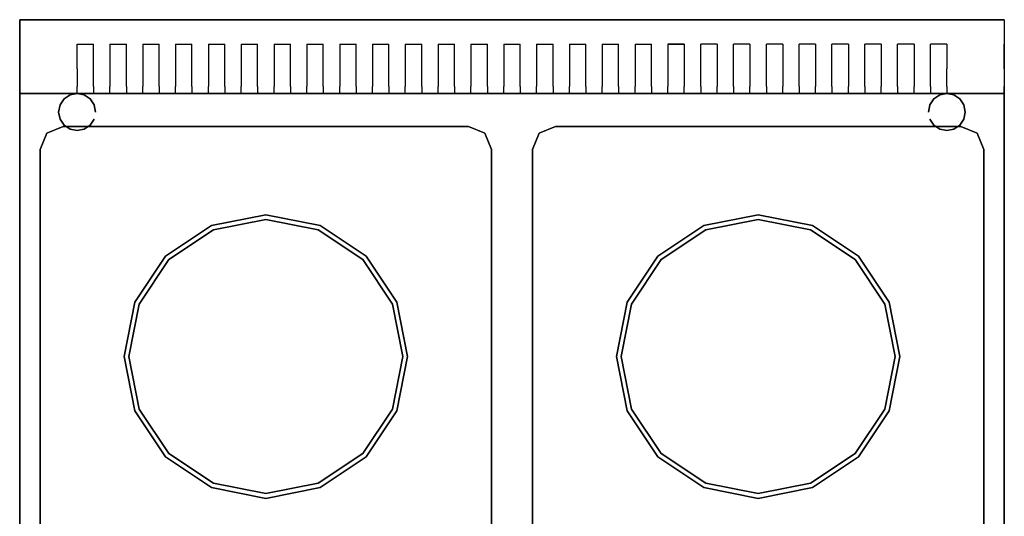
# Model space of a CAD drawing. Units: millimetres. Extents: x 0 to 600, y -605 to 0.
# Drawn here: x 0 to 600, y -302 to 0 of the extents above; entities that cross this region are included whole.
import ezdxf

# ---------------------------------------------------------------- set-up
doc = ezdxf.new("R2010")
doc.units = ezdxf.units.MM
doc.layers.add('200-EquipBlack-3d', color=250, linetype='Continuous')
doc.layers.add('200-EquipSteel-3d', color=9, linetype='Continuous')

msp = doc.modelspace()

# ---------------------------------------------------------------- linework, layer by layer
at = {"layer": '200-EquipBlack-3d'}
for points, invisible_edges in [([(183.06, -125.36, 913.04), (150, -118.78, 913.04), (116.94, -125.36, 913.04)], 15), ([(116.94, -125.36, 907.28), (150, -118.78, 907.28), (150, -118.78, 913.04), (116.94, -125.36, 913.04)], 10), ([(150, -118.78, 907.28), (183.06, -125.36, 907.28), (183.06, -125.36, 913.04), (150, -118.78, 913.04)], 10), ([(483.06, -125.36, 913.04), (450, -118.78, 913.04), (416.94, -125.36, 913.04)], 15), ([(416.94, -125.36, 907.28), (450, -118.78, 907.28), (450, -118.78, 913.04), (416.94, -125.36, 913.04)], 10), ([(450, -118.78, 907.28), (483.06, -125.36, 907.28), (483.06, -125.36, 913.04), (450, -118.78, 913.04)], 10), ([(211.09, -144.09, 913.04), (183.06, -125.36, 913.04), (116.94, -125.36, 913.04), (88.91, -144.09, 913.04)], 15), ([(88.91, -144.09, 907.28), (116.94, -125.36, 907.28), (116.94, -125.36, 913.04), (88.91, -144.09, 913.04)], 10), ([(183.06, -125.36, 907.28), (211.09, -144.09, 907.28), (211.09, -144.09, 913.04), (183.06, -125.36, 913.04)], 10), ([(511.09, -144.09, 913.04), (483.06, -125.36, 913.04), (416.94, -125.36, 913.04), (388.91, -144.09, 913.04)], 15), ([(388.91, -144.09, 907.28), (416.94, -125.36, 907.28), (416.94, -125.36, 913.04), (388.91, -144.09, 913.04)], 10), ([(483.06, -125.36, 907.28), (511.09, -144.09, 907.28), (511.09, -144.09, 913.04), (483.06, -125.36, 913.04)], 10), ([(229.82, -172.12, 913.04), (211.09, -144.09, 913.04), (88.91, -144.09, 913.04), (70.18, -172.12, 913.04)], 15), ([(70.18, -172.12, 907.28), (88.91, -144.09, 907.28), (88.91, -144.09, 913.04), (70.18, -172.12, 913.04)], 10), ([(211.09, -144.09, 907.28), (229.82, -172.12, 907.28), (229.82, -172.12, 913.04), (211.09, -144.09, 913.04)], 10), ([(529.82, -172.12, 913.04), (511.09, -144.09, 913.04), (388.91, -144.09, 913.04), (370.18, -172.12, 913.04)], 15), ([(370.18, -172.12, 907.28), (388.91, -144.09, 907.28), (388.91, -144.09, 913.04), (370.18, -172.12, 913.04)], 10), ([(511.09, -144.09, 907.28), (529.82, -172.12, 907.28), (529.82, -172.12, 913.04), (511.09, -144.09, 913.04)], 10), ([(236.4, -205.18, 913.04), (229.82, -172.12, 913.04), (70.18, -172.12, 913.04), (63.6, -205.18, 913.04)], 15), ([(63.6, -205.18, 907.28), (70.18, -172.12, 907.28), (70.18, -172.12, 913.04), (63.6, -205.18, 913.04)], 10), ([(229.82, -172.12, 907.28), (236.4, -205.18, 907.28), (236.4, -205.18, 913.04), (229.82, -172.12, 913.04)], 10), ([(536.4, -205.18, 913.04), (529.82, -172.12, 913.04), (370.18, -172.12, 913.04), (363.6, -205.18, 913.04)], 15), ([(363.6, -205.18, 907.28), (370.18, -172.12, 907.28), (370.18, -172.12, 913.04), (363.6, -205.18, 913.04)], 10), ([(529.82, -172.12, 907.28), (536.4, -205.18, 907.28), (536.4, -205.18, 913.04), (529.82, -172.12, 913.04)], 10), ([(229.82, -238.24, 913.04), (236.4, -205.18, 913.04), (63.6, -205.18, 913.04), (70.18, -238.24, 913.04)], 15), ([(70.18, -238.24, 907.28), (63.6, -205.18, 907.28), (63.6, -205.18, 913.04), (70.18, -238.24, 913.04)], 10), ([(236.4, -205.18, 907.28), (229.82, -238.24, 907.28), (229.82, -238.24, 913.04), (236.4, -205.18, 913.04)], 10), ([(529.82, -238.24, 913.04), (536.4, -205.18, 913.04), (363.6, -205.18, 913.04), (370.18, -238.24, 913.04)], 15), ([(370.18, -238.24, 907.28), (363.6, -205.18, 907.28), (363.6, -205.18, 913.04), (370.18, -238.24, 913.04)], 10), ([(536.4, -205.18, 907.28), (529.82, -238.24, 907.28), (529.82, -238.24, 913.04), (536.4, -205.18, 913.04)], 10), ([(211.09, -266.27, 913.04), (229.82, -238.24, 913.04), (70.18, -238.24, 913.04), (88.91, -266.27, 913.04)], 15), ([(88.91, -266.27, 907.28), (70.18, -238.24, 907.28), (70.18, -238.24, 913.04), (88.91, -266.27, 913.04)], 10), ([(229.82, -238.24, 907.28), (211.09, -266.27, 907.28), (211.09, -266.27, 913.04), (229.82, -238.24, 913.04)], 10), ([(511.09, -266.27, 913.04), (529.82, -238.24, 913.04), (370.18, -238.24, 913.04), (388.91, -266.27, 913.04)], 15), ([(388.91, -266.27, 907.28), (370.18, -238.24, 907.28), (370.18, -238.24, 913.04), (388.91, -266.27, 913.04)], 10), ([(529.82, -238.24, 907.28), (511.09, -266.27, 907.28), (511.09, -266.27, 913.04), (529.82, -238.24, 913.04)], 10), ([(183.06, -285, 913.04), (211.09, -266.27, 913.04), (88.91, -266.27, 913.04), (116.94, -285, 913.04)], 15), ([(116.94, -285, 907.28), (88.91, -266.27, 907.28), (88.91, -266.27, 913.04), (116.94, -285, 913.04)], 10), ([(211.09, -266.27, 907.28), (183.06, -285, 907.28), (183.06, -285, 913.04), (211.09, -266.27, 913.04)], 10), ([(483.06, -285, 913.04), (511.09, -266.27, 913.04), (388.91, -266.27, 913.04), (416.94, -285, 913.04)], 15), ([(416.94, -285, 907.28), (388.91, -266.27, 907.28), (388.91, -266.27, 913.04), (416.94, -285, 913.04)], 10), ([(511.09, -266.27, 907.28), (483.06, -285, 907.28), (483.06, -285, 913.04), (511.09, -266.27, 913.04)], 10), ([(150, -291.58, 913.04), (183.06, -285, 913.04), (116.94, -285, 913.04)], 15), ([(150, -291.58, 907.28), (116.94, -285, 907.28), (116.94, -285, 913.04), (150, -291.58, 913.04)], 10), ([(183.06, -285, 907.28), (150, -291.58, 907.28), (150, -291.58, 913.04), (183.06, -285, 913.04)], 10), ([(450, -291.58, 913.04), (483.06, -285, 913.04), (416.94, -285, 913.04)], 15), ([(450, -291.58, 907.28), (416.94, -285, 907.28), (416.94, -285, 913.04), (450, -291.58, 913.04)], 10), ([(483.06, -285, 907.28), (450, -291.58, 907.28), (450, -291.58, 913.04), (483.06, -285, 913.04)], 10)]:
    msp.add_3dface(points, dxfattribs=dict(at, invisible_edges=invisible_edges))
at = {"layer": '200-EquipSteel-3d'}
for p, q in [((35, -15, 1040), (45, -15, 1040)), ((55, -15, 1040), (65, -15, 1040)), ((75, -15, 1040), (85, -15, 1040)), ((95, -15, 1040), (105, -15, 1040)), ((115, -15, 1040), (125, -15, 1040)), ((135, -15, 1040), (145, -15, 1040)), ((155, -15, 1040), (165, -15, 1040)), ((175, -15, 1040), (185, -15, 1040)), ((195, -15, 1040), (205, -15, 1040)), ((215, -15, 1040), (225, -15, 1040)), ((235, -15, 1040), (245, -15, 1040)), ((255, -15, 1040), (265, -15, 1040)), ((275, -15, 1040), (285, -15, 1040)), ((295, -15, 1040), (305, -15, 1040)), ((315, -15, 1040), (325, -15, 1040)), ((335, -15, 1040), (345, -15, 1040)), ((355, -15, 1040), (365, -15, 1040)), ((375, -15, 1040), (385, -15, 1040)), ((395, -15, 1040), (405, -15, 1040)), ((405, -15, 1040), (395, -15, 1040)), ((425, -15, 1040), (415, -15, 1040)), ((445, -15, 1040), (435, -15, 1040)), ((465, -15, 1040), (455, -15, 1040)), ((485, -15, 1040), (475, -15, 1040)), ((505, -15, 1040), (495, -15, 1040)), ((525, -15, 1040), (515, -15, 1040)), ((545, -15, 1040), (535, -15, 1040)), ((565, -15, 1040), (555, -15, 1040)), ((35, -45, 1025), (45, -45, 1025)), ((55, -45, 1025), (65, -45, 1025)), ((75, -45, 1025), (85, -45, 1025)), ((95, -45, 1025), (105, -45, 1025)), ((115, -45, 1025), (125, -45, 1025)), ((135, -45, 1025), (145, -45, 1025)), ((155, -45, 1025), (165, -45, 1025)), ((175, -45, 1025), (185, -45, 1025)), ((195, -45, 1025), (205, -45, 1025)), ((215, -45, 1025), (225, -45, 1025)), ((235, -45, 1025), (245, -45, 1025)), ((255, -45, 1025), (265, -45, 1025)), ((275, -45, 1025), (285, -45, 1025)), ((295, -45, 1025), (305, -45, 1025)), ((315, -45, 1025), (325, -45, 1025)), ((335, -45, 1025), (345, -45, 1025)), ((355, -45, 1025), (365, -45, 1025)), ((375, -45, 1025), (385, -45, 1025)), ((395, -45, 1025), (405, -45, 1025)), ((405, -45, 1025), (395, -45, 1025)), ((425, -45, 1025), (415, -45, 1025)), ((445, -45, 1025), (435, -45, 1025)), ((465, -45, 1025), (455, -45, 1025)), ((485, -45, 1025), (475, -45, 1025)), ((505, -45, 1025), (495, -45, 1025)), ((525, -45, 1025), (515, -45, 1025)), ((545, -45, 1025), (535, -45, 1025)), ((565, -45, 1025), (555, -45, 1025))]:
    msp.add_line(p, q, dxfattribs=at)
for points, invisible_edges in [([(0, 0, 620), (600, 0, 620), (600, -575, 620), (0, -575, 620)], 1), ([(0, -575, 620), (0, 0, 620), (0, 0, 840), (0, -575, 840)], 1), ([(0, -30, 840), (0, -30, 1040), (0, 0, 1040), (0, 0, 840)], 7), ([(0, -15, 1040), (0, 0, 1040), (600, 0, 1040), (600, -15, 1040)], 8), ([(600, -575, 620), (600, 0, 620), (600, 0, 840), (600, -575, 840)], 1), ([(600, -30, 840), (600, -30, 1040), (600, 0, 1040), (600, 0, 840)], 7), ([(35, -30, 1040), (35, -15, 1040), (0, -15, 1040), (0, -30, 1040)], 10), ([(45, -30, 1040), (45, -15, 1040), (55, -15, 1040), (55, -30, 1040)], 10), ([(65, -30, 1040), (65, -15, 1040), (75, -15, 1040), (75, -30, 1040)], 10), ([(85, -30, 1040), (85, -15, 1040), (95, -15, 1040), (95, -30, 1040)], 10), ([(105, -30, 1040), (105, -15, 1040), (115, -15, 1040), (115, -30, 1040)], 10), ([(125, -30, 1040), (125, -15, 1040), (135, -15, 1040), (135, -30, 1040)], 10), ([(145, -30, 1040), (145, -15, 1040), (155, -15, 1040), (155, -30, 1040)], 10), ([(165, -30, 1040), (165, -15, 1040), (175, -15, 1040), (175, -30, 1040)], 10), ([(185, -30, 1040), (185, -15, 1040), (195, -15, 1040), (195, -30, 1040)], 10), ([(205, -30, 1040), (205, -15, 1040), (215, -15, 1040), (215, -30, 1040)], 10), ([(225, -30, 1040), (225, -15, 1040), (235, -15, 1040), (235, -30, 1040)], 10), ([(245, -30, 1040), (245, -15, 1040), (255, -15, 1040), (255, -30, 1040)], 10), ([(265, -30, 1040), (265, -15, 1040), (275, -15, 1040), (275, -30, 1040)], 10), ([(285, -30, 1040), (285, -15, 1040), (295, -15, 1040), (295, -30, 1040)], 10), ([(305, -30, 1040), (305, -15, 1040), (315, -15, 1040), (315, -30, 1040)], 10), ([(325, -30, 1040), (325, -15, 1040), (335, -15, 1040), (335, -30, 1040)], 10), ([(345, -30, 1040), (345, -15, 1040), (355, -15, 1040), (355, -30, 1040)], 10), ([(345, -30, 1040), (345, -15, 1040), (355, -15, 1040), (355, -30, 1040)], 10), ([(365, -30, 1040), (365, -15, 1040), (375, -15, 1040), (375, -30, 1040)], 10), ([(365, -30, 1040), (365, -15, 1040), (375, -15, 1040), (375, -30, 1040)], 10), ([(385, -30, 1040), (385, -15, 1040), (395, -15, 1040), (395, -30, 1040)], 10), ([(385, -30, 1040), (385, -15, 1040), (395, -15, 1040), (395, -30, 1040)], 10), ([(415, -30, 1040), (415, -15, 1040), (405, -15, 1040), (405, -30, 1040)], 10), ([(415, -30, 1040), (415, -15, 1040), (405, -15, 1040), (405, -30, 1040)], 10), ([(435, -30, 1040), (435, -15, 1040), (425, -15, 1040), (425, -30, 1040)], 10), ([(435, -30, 1040), (435, -15, 1040), (425, -15, 1040), (425, -30, 1040)], 10), ([(455, -30, 1040), (455, -15, 1040), (445, -15, 1040), (445, -30, 1040)], 10), ([(455, -30, 1040), (455, -15, 1040), (445, -15, 1040), (445, -30, 1040)], 10), ([(475, -30, 1040), (475, -15, 1040), (465, -15, 1040), (465, -30, 1040)], 10), ([(495, -30, 1040), (495, -15, 1040), (485, -15, 1040), (485, -30, 1040)], 10), ([(515, -30, 1040), (515, -15, 1040), (505, -15, 1040), (505, -30, 1040)], 10), ([(535, -30, 1040), (535, -15, 1040), (525, -15, 1040), (525, -30, 1040)], 10), ([(555, -30, 1040), (555, -15, 1040), (545, -15, 1040), (545, -30, 1040)], 10), ([(600, -30, 1040), (600, -15, 1040), (565, -15, 1040), (565, -30, 1040)], 10), ([(0, -40.61, 1035.61), (0, -30, 1040), (35, -30, 1040), (35, -40.61, 1035.61)], 10), ([(0, -45, 840), (0, -45, 1025), (0, -30, 1025), (0, -30, 840)], 7), ([(0, -45, 1025), (0, -30, 1025), (0, -30, 1040), (0, -40.61, 1035.61)], 3), ([(45, -40.61, 1035.61), (45, -30, 1040), (55, -30, 1040), (55, -40.61, 1035.61)], 10), ([(65, -40.61, 1035.61), (65, -30, 1040), (75, -30, 1040), (75, -40.61, 1035.61)], 10), ([(85, -40.61, 1035.61), (85, -30, 1040), (95, -30, 1040), (95, -40.61, 1035.61)], 10), ([(105, -40.61, 1035.61), (105, -30, 1040), (115, -30, 1040), (115, -40.61, 1035.61)], 10), ([(125, -40.61, 1035.61), (125, -30, 1040), (135, -30, 1040), (135, -40.61, 1035.61)], 10), ([(145, -40.61, 1035.61), (145, -30, 1040), (155, -30, 1040), (155, -40.61, 1035.61)], 10), ([(165, -40.61, 1035.61), (165, -30, 1040), (175, -30, 1040), (175, -40.61, 1035.61)], 10), ([(185, -40.61, 1035.61), (185, -30, 1040), (195, -30, 1040), (195, -40.61, 1035.61)], 10), ([(205, -40.61, 1035.61), (205, -30, 1040), (215, -30, 1040), (215, -40.61, 1035.61)], 10), ([(225, -40.61, 1035.61), (225, -30, 1040), (235, -30, 1040), (235, -40.61, 1035.61)], 10), ([(245, -40.61, 1035.61), (245, -30, 1040), (255, -30, 1040), (255, -40.61, 1035.61)], 10), ([(265, -40.61, 1035.61), (265, -30, 1040), (275, -30, 1040), (275, -40.61, 1035.61)], 10), ([(285, -40.61, 1035.61), (285, -30, 1040), (295, -30, 1040), (295, -40.61, 1035.61)], 10), ([(305, -40.61, 1035.61), (305, -30, 1040), (315, -30, 1040), (315, -40.61, 1035.61)], 10), ([(325, -40.61, 1035.61), (325, -30, 1040), (335, -30, 1040), (335, -40.61, 1035.61)], 10), ([(345, -40.61, 1035.61), (345, -30, 1040), (355, -30, 1040), (355, -40.61, 1035.61)], 10), ([(345, -40.61, 1035.61), (345, -30, 1040), (355, -30, 1040), (355, -40.61, 1035.61)], 10), ([(365, -40.61, 1035.61), (365, -30, 1040), (375, -30, 1040), (375, -40.61, 1035.61)], 10), ([(365, -40.61, 1035.61), (365, -30, 1040), (375, -30, 1040), (375, -40.61, 1035.61)], 10), ([(385, -40.61, 1035.61), (385, -30, 1040), (395, -30, 1040), (395, -40.61, 1035.61)], 10), ([(385, -40.61, 1035.61), (385, -30, 1040), (395, -30, 1040), (395, -40.61, 1035.61)], 10), ([(415, -40.61, 1035.61), (415, -30, 1040), (405, -30, 1040), (405, -40.61, 1035.61)], 10), ([(415, -40.61, 1035.61), (415, -30, 1040), (405, -30, 1040), (405, -40.61, 1035.61)], 10), ([(435, -40.61, 1035.61), (435, -30, 1040), (425, -30, 1040), (425, -40.61, 1035.61)], 10), ([(435, -40.61, 1035.61), (435, -30, 1040), (425, -30, 1040), (425, -40.61, 1035.61)], 10), ([(455, -40.61, 1035.61), (455, -30, 1040), (445, -30, 1040), (445, -40.61, 1035.61)], 10), ([(455, -40.61, 1035.61), (455, -30, 1040), (445, -30, 1040), (445, -40.61, 1035.61)], 10), ([(475, -40.61, 1035.61), (475, -30, 1040), (465, -30, 1040), (465, -40.61, 1035.61)], 10), ([(495, -40.61, 1035.61), (495, -30, 1040), (485, -30, 1040), (485, -40.61, 1035.61)], 10), ([(515, -40.61, 1035.61), (515, -30, 1040), (505, -30, 1040), (505, -40.61, 1035.61)], 10), ([(535, -40.61, 1035.61), (535, -30, 1040), (525, -30, 1040), (525, -40.61, 1035.61)], 10), ([(555, -40.61, 1035.61), (555, -30, 1040), (545, -30, 1040), (545, -40.61, 1035.61)], 10), ([(565, -40.61, 1035.61), (565, -30, 1040), (600, -30, 1040), (600, -40.61, 1035.61)], 10), ([(600, -45, 1025), (600, -30, 1025), (600, -30, 1040), (600, -40.61, 1035.61)], 3), ([(600, -45, 840), (600, -45, 1025), (600, -30, 1025), (600, -30, 840)], 7), ([(35, -45, 1025), (35, -40.61, 1035.61), (0, -40.61, 1035.61), (0, -45, 1025)], 10), ([(55, -45, 1025), (55, -40.61, 1035.61), (45, -40.61, 1035.61), (45, -45, 1025)], 10), ([(75, -45, 1025), (75, -40.61, 1035.61), (65, -40.61, 1035.61), (65, -45, 1025)], 10), ([(95, -45, 1025), (95, -40.61, 1035.61), (85, -40.61, 1035.61), (85, -45, 1025)], 10), ([(115, -45, 1025), (115, -40.61, 1035.61), (105, -40.61, 1035.61), (105, -45, 1025)], 10), ([(135, -45, 1025), (135, -40.61, 1035.61), (125, -40.61, 1035.61), (125, -45, 1025)], 10), ([(155, -45, 1025), (155, -40.61, 1035.61), (145, -40.61, 1035.61), (145, -45, 1025)], 10), ([(175, -45, 1025), (175, -40.61, 1035.61), (165, -40.61, 1035.61), (165, -45, 1025)], 10), ([(195, -45, 1025), (195, -40.61, 1035.61), (185, -40.61, 1035.61), (185, -45, 1025)], 10), ([(215, -45, 1025), (215, -40.61, 1035.61), (205, -40.61, 1035.61), (205, -45, 1025)], 10), ([(235, -45, 1025), (235, -40.61, 1035.61), (225, -40.61, 1035.61), (225, -45, 1025)], 10), ([(255, -45, 1025), (255, -40.61, 1035.61), (245, -40.61, 1035.61), (245, -45, 1025)], 10), ([(275, -45, 1025), (275, -40.61, 1035.61), (265, -40.61, 1035.61), (265, -45, 1025)], 10), ([(295, -45, 1025), (295, -40.61, 1035.61), (285, -40.61, 1035.61), (285, -45, 1025)], 10), ([(315, -45, 1025), (315, -40.61, 1035.61), (305, -40.61, 1035.61), (305, -45, 1025)], 10), ([(335, -45, 1025), (335, -40.61, 1035.61), (325, -40.61, 1035.61), (325, -45, 1025)], 10), ([(355, -45, 1025), (355, -40.61, 1035.61), (345, -40.61, 1035.61), (345, -45, 1025)], 10), ([(355, -45, 1025), (355, -40.61, 1035.61), (345, -40.61, 1035.61), (345, -45, 1025)], 10), ([(375, -45, 1025), (375, -40.61, 1035.61), (365, -40.61, 1035.61), (365, -45, 1025)], 10), ([(375, -45, 1025), (375, -40.61, 1035.61), (365, -40.61, 1035.61), (365, -45, 1025)], 10), ([(395, -45, 1025), (395, -40.61, 1035.61), (385, -40.61, 1035.61), (385, -45, 1025)], 10), ([(395, -45, 1025), (395, -40.61, 1035.61), (385, -40.61, 1035.61), (385, -45, 1025)], 10), ([(405, -45, 1025), (405, -40.61, 1035.61), (415, -40.61, 1035.61), (415, -45, 1025)], 10), ([(405, -45, 1025), (405, -40.61, 1035.61), (415, -40.61, 1035.61), (415, -45, 1025)], 10), ([(425, -45, 1025), (425, -40.61, 1035.61), (435, -40.61, 1035.61), (435, -45, 1025)], 10), ([(425, -45, 1025), (425, -40.61, 1035.61), (435, -40.61, 1035.61), (435, -45, 1025)], 10), ([(445, -45, 1025), (445, -40.61, 1035.61), (455, -40.61, 1035.61), (455, -45, 1025)], 10), ([(445, -45, 1025), (445, -40.61, 1035.61), (455, -40.61, 1035.61), (455, -45, 1025)], 10), ([(465, -45, 1025), (465, -40.61, 1035.61), (475, -40.61, 1035.61), (475, -45, 1025)], 10), ([(485, -45, 1025), (485, -40.61, 1035.61), (495, -40.61, 1035.61), (495, -45, 1025)], 10), ([(505, -45, 1025), (505, -40.61, 1035.61), (515, -40.61, 1035.61), (515, -45, 1025)], 10), ([(525, -45, 1025), (525, -40.61, 1035.61), (535, -40.61, 1035.61), (535, -45, 1025)], 10), ([(545, -45, 1025), (545, -40.61, 1035.61), (555, -40.61, 1035.61), (555, -45, 1025)], 10), ([(600, -45, 1025), (600, -40.61, 1035.61), (565, -40.61, 1035.61), (565, -45, 1025)], 10), ([(0, -600, 840), (0, -600, 880), (0, -45, 880), (0, -45, 840)], 3), ([(0, -578, 880), (0, -578, 900), (0, -45, 900), (0, -45, 880)], 9), ([(300, -45, 900), (273.5, -65, 900), (26.5, -65, 900), (0, -45, 900)], 7), ([(0, -578, 900), (12.5, -551, 900), (12.5, -79, 900), (0, -45, 900)], 15), ([(0, -45, 900), (12.5, -79, 900), (16.6, -69.1, 900), (26.5, -65, 900)], 15), ([(600, -45, 840), (0, -45, 840), (0, -45, 1025), (600, -45, 1025)], 4), ([(300, -45, 900), (287.5, -79, 900), (283.4, -69.1, 900), (273.5, -65, 900)], 15), ([(300, -578, 900), (287.5, -551, 900), (287.5, -79, 900), (300, -45, 900)], 15), ([(600, -45, 900), (573.5, -65, 900), (326.5, -65, 900), (300, -45, 900)], 7), ([(300, -578, 900), (312.5, -551, 900), (312.5, -79, 900), (300, -45, 900)], 15), ([(300, -45, 900), (312.5, -79, 900), (316.6, -69.1, 900), (326.5, -65, 900)], 15), ([(600, -45, 900), (587.5, -79, 900), (583.4, -69.1, 900), (573.5, -65, 900)], 15), ([(600, -45, 900), (587.5, -79, 900), (583.4, -69.1, 900), (573.5, -65, 900)], 15), ([(600, -578, 900), (587.5, -551, 900), (587.5, -79, 900), (600, -45, 900)], 15), ([(600, -578, 900), (587.5, -551, 900), (587.5, -79, 900), (600, -45, 900)], 15), ([(600, -600, 840), (600, -600, 880), (600, -45, 880), (600, -45, 840)], 3), ([(600, -578, 880), (600, -578, 900), (600, -45, 900), (600, -45, 880)], 9), ([(12.5, -79, 890), (16.6, -69.1, 890), (26.5, -65, 890), (26.5, -79, 890)], 15), ([(12.5, -79, 890), (16.6, -69.1, 890), (26.5, -65, 890), (26.5, -79, 890)], 15), ([(26.5, -79, 890), (26.5, -65, 890), (273.5, -65, 890), (273.5, -79, 890)], 15), ([(287.5, -79, 890), (283.4, -69.1, 890), (273.5, -65, 890), (273.5, -79, 890)], 15), ([(312.5, -79, 890), (316.6, -69.1, 890), (326.5, -65, 890), (326.5, -79, 890)], 15), ([(312.5, -79, 890), (316.6, -69.1, 890), (326.5, -65, 890), (326.5, -79, 890)], 15), ([(326.5, -79, 890), (326.5, -65, 890), (573.5, -65, 890), (573.5, -79, 890)], 15), ([(587.5, -79, 890), (583.4, -69.1, 890), (573.5, -65, 890), (573.5, -79, 890)], 15), ([(287.5, -551, 890), (287.5, -79, 890), (12.5, -79, 890), (12.5, -551, 890)], 15), ([(587.5, -551, 890), (587.5, -79, 890), (312.5, -79, 890), (312.5, -551, 890)], 15), ([(183.06, -125.36, 895.76), (150, -118.78, 895.76), (116.94, -125.36, 895.76), (183.06, -125.36, 895.76)], 15), ([(116.94, -125.36, 890), (150, -118.78, 890), (150, -118.78, 895.76), (116.94, -125.36, 895.76)], 10), ([(150, -118.78, 890), (183.06, -125.36, 890), (183.06, -125.36, 895.76), (150, -118.78, 895.76)], 10), ([(483.06, -125.36, 895.76), (450, -118.78, 895.76), (416.94, -125.36, 895.76), (483.06, -125.36, 895.76)], 15), ([(416.94, -125.36, 890), (450, -118.78, 890), (450, -118.78, 895.76), (416.94, -125.36, 895.76)], 10), ([(450, -118.78, 890), (483.06, -125.36, 890), (483.06, -125.36, 895.76), (450, -118.78, 895.76)], 10), ([(211.09, -144.09, 895.76), (183.06, -125.36, 895.76), (116.94, -125.36, 895.76), (88.91, -144.09, 895.76)], 15), ([(88.91, -144.09, 890), (116.94, -125.36, 890), (116.94, -125.36, 895.76), (88.91, -144.09, 895.76)], 10), ([(118.04, -128.02, 895.76), (150, -121.66, 895.76), (150, -121.66, 907.28), (118.04, -128.02, 907.28)], 10), ([(150, -121.66, 895.76), (181.96, -128.02, 895.76), (181.96, -128.02, 907.28), (150, -121.66, 907.28)], 10), ([(183.06, -125.36, 890), (211.09, -144.09, 890), (211.09, -144.09, 895.76), (183.06, -125.36, 895.76)], 10), ([(511.09, -144.09, 895.76), (483.06, -125.36, 895.76), (416.94, -125.36, 895.76), (388.91, -144.09, 895.76)], 15), ([(388.91, -144.09, 890), (416.94, -125.36, 890), (416.94, -125.36, 895.76), (388.91, -144.09, 895.76)], 10), ([(418.04, -128.02, 895.76), (450, -121.66, 895.76), (450, -121.66, 907.28), (418.04, -128.02, 907.28)], 10), ([(450, -121.66, 895.76), (481.96, -128.02, 895.76), (481.96, -128.02, 907.28), (450, -121.66, 907.28)], 10), ([(483.06, -125.36, 890), (511.09, -144.09, 890), (511.09, -144.09, 895.76), (483.06, -125.36, 895.76)], 10), ([(90.94, -146.12, 895.76), (118.04, -128.02, 895.76), (118.04, -128.02, 907.28), (90.94, -146.12, 907.28)], 10), ([(181.96, -128.02, 895.76), (209.06, -146.12, 895.76), (209.06, -146.12, 907.28), (181.96, -128.02, 907.28)], 10), ([(390.94, -146.12, 895.76), (418.04, -128.02, 895.76), (418.04, -128.02, 907.28), (390.94, -146.12, 907.28)], 10), ([(481.96, -128.02, 895.76), (509.06, -146.12, 895.76), (509.06, -146.12, 907.28), (481.96, -128.02, 907.28)], 10), ([(229.82, -172.12, 895.76), (211.09, -144.09, 895.76), (88.91, -144.09, 895.76), (70.18, -172.12, 895.76)], 15), ([(70.18, -172.12, 890), (88.91, -144.09, 890), (88.91, -144.09, 895.76), (70.18, -172.12, 895.76)], 10), ([(72.84, -173.22, 895.76), (90.94, -146.12, 895.76), (90.94, -146.12, 907.28), (72.84, -173.22, 907.28)], 10), ([(209.06, -146.12, 895.76), (227.16, -173.22, 895.76), (227.16, -173.22, 907.28), (209.06, -146.12, 907.28)], 10), ([(211.09, -144.09, 890), (229.82, -172.12, 890), (229.82, -172.12, 895.76), (211.09, -144.09, 895.76)], 10), ([(529.82, -172.12, 895.76), (511.09, -144.09, 895.76), (388.91, -144.09, 895.76), (370.18, -172.12, 895.76)], 15), ([(370.18, -172.12, 890), (388.91, -144.09, 890), (388.91, -144.09, 895.76), (370.18, -172.12, 895.76)], 10), ([(372.84, -173.22, 895.76), (390.94, -146.12, 895.76), (390.94, -146.12, 907.28), (372.84, -173.22, 907.28)], 10), ([(509.06, -146.12, 895.76), (527.16, -173.22, 895.76), (527.16, -173.22, 907.28), (509.06, -146.12, 907.28)], 10), ([(511.09, -144.09, 890), (529.82, -172.12, 890), (529.82, -172.12, 895.76), (511.09, -144.09, 895.76)], 10), ([(236.4, -205.18, 895.76), (229.82, -172.12, 895.76), (70.18, -172.12, 895.76), (63.6, -205.18, 895.76)], 15), ([(63.6, -205.18, 890), (70.18, -172.12, 890), (70.18, -172.12, 895.76), (63.6, -205.18, 895.76)], 10), ([(66.48, -205.18, 895.76), (72.84, -173.22, 895.76), (72.84, -173.22, 907.28), (66.48, -205.18, 907.28)], 10), ([(227.16, -173.22, 895.76), (233.52, -205.18, 895.76), (233.52, -205.18, 907.28), (227.16, -173.22, 907.28)], 10), ([(229.82, -172.12, 890), (236.4, -205.18, 890), (236.4, -205.18, 895.76), (229.82, -172.12, 895.76)], 10), ([(536.4, -205.18, 895.76), (529.82, -172.12, 895.76), (370.18, -172.12, 895.76), (363.6, -205.18, 895.76)], 15), ([(363.6, -205.18, 890), (370.18, -172.12, 890), (370.18, -172.12, 895.76), (363.6, -205.18, 895.76)], 10), ([(366.48, -205.18, 895.76), (372.84, -173.22, 895.76), (372.84, -173.22, 907.28), (366.48, -205.18, 907.28)], 10), ([(527.16, -173.22, 895.76), (533.52, -205.18, 895.76), (533.52, -205.18, 907.28), (527.16, -173.22, 907.28)], 10), ([(529.82, -172.12, 890), (536.4, -205.18, 890), (536.4, -205.18, 895.76), (529.82, -172.12, 895.76)], 10), ([(229.82, -238.24, 895.76), (236.4, -205.18, 895.76), (63.6, -205.18, 895.76), (70.18, -238.24, 895.76)], 15), ([(70.18, -238.24, 890), (63.6, -205.18, 890), (63.6, -205.18, 895.76), (70.18, -238.24, 895.76)], 10), ([(72.84, -237.14, 895.76), (66.48, -205.18, 895.76), (66.48, -205.18, 907.28), (72.84, -237.14, 907.28)], 10), ([(233.52, -205.18, 895.76), (227.16, -237.14, 895.76), (227.16, -237.14, 907.28), (233.52, -205.18, 907.28)], 10), ([(236.4, -205.18, 890), (229.82, -238.24, 890), (229.82, -238.24, 895.76), (236.4, -205.18, 895.76)], 10), ([(529.82, -238.24, 895.76), (536.4, -205.18, 895.76), (363.6, -205.18, 895.76), (370.18, -238.24, 895.76)], 15), ([(370.18, -238.24, 890), (363.6, -205.18, 890), (363.6, -205.18, 895.76), (370.18, -238.24, 895.76)], 10), ([(372.84, -237.14, 895.76), (366.48, -205.18, 895.76), (366.48, -205.18, 907.28), (372.84, -237.14, 907.28)], 10), ([(533.52, -205.18, 895.76), (527.16, -237.14, 895.76), (527.16, -237.14, 907.28), (533.52, -205.18, 907.28)], 10), ([(536.4, -205.18, 890), (529.82, -238.24, 890), (529.82, -238.24, 895.76), (536.4, -205.18, 895.76)], 10), ([(211.09, -266.27, 895.76), (229.82, -238.24, 895.76), (70.18, -238.24, 895.76), (88.91, -266.27, 895.76)], 15), ([(88.91, -266.27, 890), (70.18, -238.24, 890), (70.18, -238.24, 895.76), (88.91, -266.27, 895.76)], 10), ([(90.94, -264.24, 895.76), (72.84, -237.14, 895.76), (72.84, -237.14, 907.28), (90.94, -264.24, 907.28)], 10), ([(227.16, -237.14, 895.76), (209.06, -264.24, 895.76), (209.06, -264.24, 907.28), (227.16, -237.14, 907.28)], 10), ([(229.82, -238.24, 890), (211.09, -266.27, 890), (211.09, -266.27, 895.76), (229.82, -238.24, 895.76)], 10), ([(511.09, -266.27, 895.76), (529.82, -238.24, 895.76), (370.18, -238.24, 895.76), (388.91, -266.27, 895.76)], 15), ([(388.91, -266.27, 890), (370.18, -238.24, 890), (370.18, -238.24, 895.76), (388.91, -266.27, 895.76)], 10), ([(390.94, -264.24, 895.76), (372.84, -237.14, 895.76), (372.84, -237.14, 907.28), (390.94, -264.24, 907.28)], 10), ([(527.16, -237.14, 895.76), (509.06, -264.24, 895.76), (509.06, -264.24, 907.28), (527.16, -237.14, 907.28)], 10), ([(529.82, -238.24, 890), (511.09, -266.27, 890), (511.09, -266.27, 895.76), (529.82, -238.24, 895.76)], 10), ([(183.06, -285, 895.76), (211.09, -266.27, 895.76), (88.91, -266.27, 895.76), (116.94, -285, 895.76)], 15), ([(116.94, -285, 890), (88.91, -266.27, 890), (88.91, -266.27, 895.76), (116.94, -285, 895.76)], 10), ([(118.04, -282.34, 895.76), (90.94, -264.24, 895.76), (90.94, -264.24, 907.28), (118.04, -282.34, 907.28)], 10), ([(209.06, -264.24, 895.76), (181.96, -282.34, 895.76), (181.96, -282.34, 907.28), (209.06, -264.24, 907.28)], 10), ([(211.09, -266.27, 890), (183.06, -285, 890), (183.06, -285, 895.76), (211.09, -266.27, 895.76)], 10), ([(483.06, -285, 895.76), (511.09, -266.27, 895.76), (388.91, -266.27, 895.76), (416.94, -285, 895.76)], 15), ([(416.94, -285, 890), (388.91, -266.27, 890), (388.91, -266.27, 895.76), (416.94, -285, 895.76)], 10), ([(418.04, -282.34, 895.76), (390.94, -264.24, 895.76), (390.94, -264.24, 907.28), (418.04, -282.34, 907.28)], 10), ([(509.06, -264.24, 895.76), (481.96, -282.34, 895.76), (481.96, -282.34, 907.28), (509.06, -264.24, 907.28)], 10), ([(511.09, -266.27, 890), (483.06, -285, 890), (483.06, -285, 895.76), (511.09, -266.27, 895.76)], 10), ([(183.06, -285, 895.76), (150, -291.58, 895.76), (116.94, -285, 895.76)], 15), ([(150, -291.58, 890), (116.94, -285, 890), (116.94, -285, 895.76), (150, -291.58, 895.76)], 10), ([(150, -288.7, 895.76), (118.04, -282.34, 895.76), (118.04, -282.34, 907.28), (150, -288.7, 907.28)], 10), ([(181.96, -282.34, 895.76), (150, -288.7, 895.76), (150, -288.7, 907.28), (181.96, -282.34, 907.28)], 10), ([(183.06, -285, 890), (150, -291.58, 890), (150, -291.58, 895.76), (183.06, -285, 895.76)], 10), ([(483.06, -285, 895.76), (450, -291.58, 895.76), (416.94, -285, 895.76)], 15), ([(450, -291.58, 890), (416.94, -285, 890), (416.94, -285, 895.76), (450, -291.58, 895.76)], 10), ([(450, -288.7, 895.76), (418.04, -282.34, 895.76), (418.04, -282.34, 907.28), (450, -288.7, 907.28)], 10), ([(481.96, -282.34, 895.76), (450, -288.7, 895.76), (450, -288.7, 907.28), (481.96, -282.34, 907.28)], 10), ([(483.06, -285, 890), (450, -291.58, 890), (450, -291.58, 895.76), (483.06, -285, 895.76)], 10)]:
    msp.add_3dface(points, dxfattribs=dict(at, invisible_edges=invisible_edges))
for points in [[(0, 0, 620), (600, 0, 620), (600, 0, 840), (0, 0, 840)], [(600, 0, 1040), (0, 0, 1040), (0, 0, 840), (600, 0, 840)], [(0, 0, 900), (0, 0, 900), (0, 0, 870)], [(26.5, -65, 890), (26.58, -65, 900), (16.6, -69.1, 900), (16.6, -69.1, 890)], [(273.5, -65, 890), (273.5, -65, 900), (26.58, -65, 900), (26.5, -65, 890)], [(273.5, -65, 890), (273.42, -65, 900), (283.4, -69.1, 900), (283.4, -69.1, 890)], [(326.5, -65, 890), (326.58, -65, 900), (316.6, -69.1, 900), (316.6, -69.1, 890)], [(573.5, -65, 890), (573.5, -65, 900), (326.58, -65, 900), (326.5, -65, 890)], [(573.5, -65, 890), (573.42, -65, 900), (583.4, -69.1, 900), (583.4, -69.1, 890)], [(16.6, -69.1, 890), (16.6, -69.1, 900), (12.5, -79, 900), (12.5, -79, 890)], [(283.4, -69.1, 890), (283.4, -69.1, 900), (287.5, -79, 900), (287.5, -79, 890)], [(316.6, -69.1, 890), (316.6, -69.1, 900), (312.5, -79, 900), (312.5, -79, 890)], [(583.4, -69.1, 890), (583.4, -69.1, 900), (587.5, -79, 900), (587.5, -79, 890)], [(12.5, -79, 890), (12.5, -79, 900), (12.5, -551, 900), (12.5, -551, 890)], [(287.5, -79, 890), (287.5, -79, 900), (287.5, -551, 900), (287.5, -551, 890)], [(312.5, -79, 890), (312.5, -79, 900), (312.5, -551, 900), (312.5, -551, 890)], [(587.5, -79, 890), (587.5, -79, 900), (587.5, -551, 900), (587.5, -551, 890)]]:
    msp.add_3dface(points, dxfattribs=at)

# ---------------------------------------------------------------- meshes
mesh = msp.add_polymesh((2, 16), dxfattribs=dict(at, n_close=True))
for k, corner in enumerate([(46.25, -56.25, 602.5), (45.39, -51.94, 602.5), (42.95, -48.3, 602.5), (39.31, -45.86, 602.5), (35, -45, 602.5), (30.69, -45.86, 602.5), (27.05, -48.3, 602.5), (24.61, -51.94, 602.5), (23.75, -56.25, 602.5), (24.61, -60.56, 602.5), (27.05, -64.2, 602.5), (30.69, -66.64, 602.5), (35, -67.5, 602.5), (39.31, -66.64, 602.5), (42.95, -64.2, 602.5), (45.39, -60.56, 602.5), (46.25, -56.25, 620), (45.39, -51.94, 620), (42.95, -48.3, 620), (39.31, -45.86, 620), (35, -45, 620), (30.69, -45.86, 620), (27.05, -48.3, 620), (24.61, -51.94, 620), (23.75, -56.25, 620), (24.61, -60.56, 620), (27.05, -64.2, 620), (30.69, -66.64, 620), (35, -67.5, 620), (39.31, -66.64, 620), (42.95, -64.2, 620), (45.39, -60.56, 620)]):
    mesh.set_mesh_vertex(divmod(k, 16), corner)
mesh = msp.add_polymesh((2, 16), dxfattribs=dict(at, n_close=True))
for k, corner in enumerate([(553.75, -56.25, 602.5), (554.61, -51.94, 602.5), (557.05, -48.3, 602.5), (560.69, -45.86, 602.5), (565, -45, 602.5), (569.31, -45.86, 602.5), (572.95, -48.3, 602.5), (575.39, -51.94, 602.5), (576.25, -56.25, 602.5), (575.39, -60.56, 602.5), (572.95, -64.2, 602.5), (569.31, -66.64, 602.5), (565, -67.5, 602.5), (560.69, -66.64, 602.5), (557.05, -64.2, 602.5), (554.61, -60.56, 602.5), (553.75, -56.25, 620), (554.61, -51.94, 620), (557.05, -48.3, 620), (560.69, -45.86, 620), (565, -45, 620), (569.31, -45.86, 620), (572.95, -48.3, 620), (575.39, -51.94, 620), (576.25, -56.25, 620), (575.39, -60.56, 620), (572.95, -64.2, 620), (569.31, -66.64, 620), (565, -67.5, 620), (560.69, -66.64, 620), (557.05, -64.2, 620), (554.61, -60.56, 620)]):
    mesh.set_mesh_vertex(divmod(k, 16), corner)

doc.saveas('drawing.dxf')
